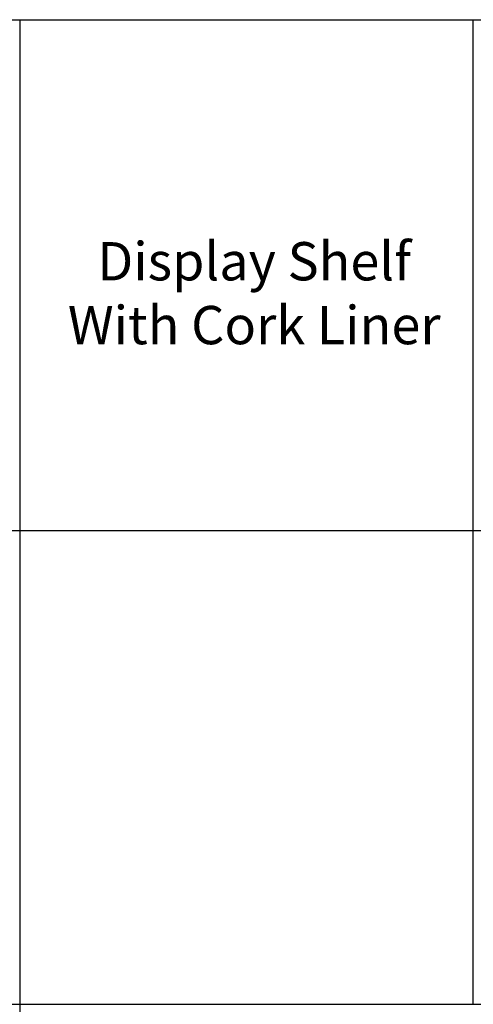
# Model space of a CAD drawing. Units: inches. Extents: x 0 to 327, y -275 to 0.
# Drawn here: x 109 to 145, y -79 to 0 of the extents above; entities that cross this region are included whole.
import ezdxf

# ---------------------------------------------------------------- set-up
doc = ezdxf.new("R2010")
doc.units = ezdxf.units.IN
doc.header["$MEASUREMENT"] = 0
doc.layers.add('TAB', color=7, linetype='Continuous')
doc.layers.add('TEXT', color=3, linetype='Continuous')
doc.styles.add('Arial Regular', font='arial.ttf')

msp = doc.modelspace()

# ---------------------------------------------------------------- linework, layer by layer
at = {"layer": 'TAB'}
for points in [[(36.322, 0), (108.966, 0)], [(108.966, 0), (108.966, -78.857)], [(108.966, 0), (217.931, 0)], [(108.966, 0), (108.966, -78.857)], [(145.288, 0), (145.288, -78.857)], [(0, -40.92), (108.966, -40.92)], [(108.966, -40.92), (217.931, -40.92)], [(0, -78.857), (108.966, -78.857)], [(108.966, -78.857), (217.931, -78.857)], [(108.966, -78.857), (108.966, -157.713)]]:
    msp.add_lwpolyline(points, dxfattribs=at)

# ---------------------------------------------------------------- texts
at = {"layer": 'TEXT', "insert": (127.761, -26.95), "char_height": 3.06718, "width": 72.71224, "attachment_point": 8, "style": 'Arial Regular'}
msp.add_mtext('Display Shelf\\PWith Cork Liner', dxfattribs=at)

doc.saveas('drawing.dxf')
